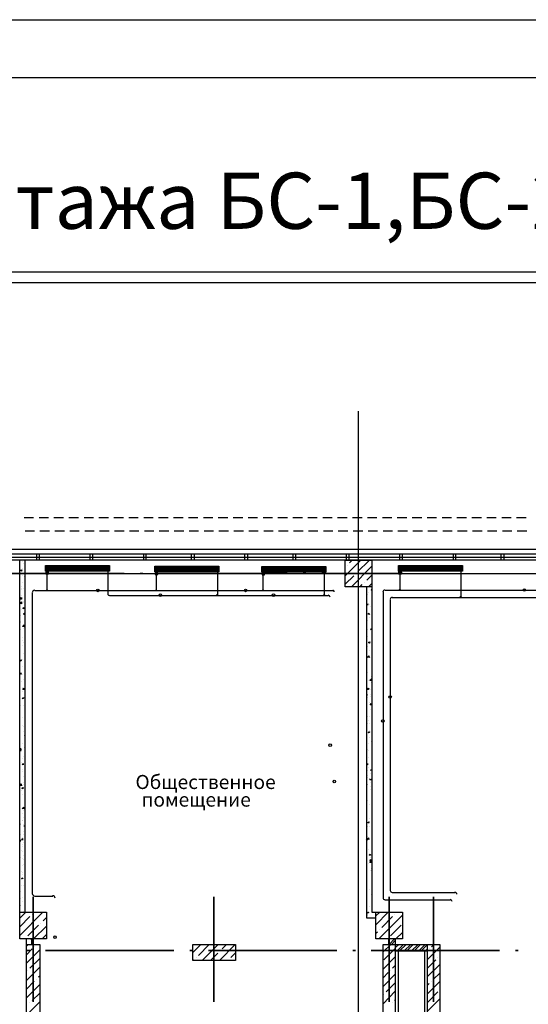
# Model space of a CAD drawing. Units: millimetres. Extents: x -720 to 3205, y 59 to 612.
# Drawn here: x 1737 to 1785, y 396 to 489 of the extents above; entities that cross this region are included whole.
import ezdxf

# ---------------------------------------------------------------- set-up
doc = ezdxf.new("R2010")
doc.units = ezdxf.units.MM
doc.styles.add('PDF GOSTTypeA', font='arial.ttf')

msp = doc.modelspace()

# ---------------------------------------------------------------- linework, layer by layer
at = {"color": 7, "lineweight": -3}
for points in [[(1562.605, 191.704), (1562.605, 488.67), (1982.57, 488.67), (1982.57, 191.704)], [(1582.586, 483.246), (1977.702, 483.246), (1977.702, 196.122), (1582.586, 196.122)]]:
    msp.add_lwpolyline(points, close=True, dxfattribs=at)
at = {"color": 252, "lineweight": -3, "true_color": 0x939598}
for points in [[(1616.156, 465.027), (1930.352, 465.027), (1966.102, 465.027), (1966.102, 307.527)], [(1616.156, 464.033), (1930.352, 464.033), (1965.108, 464.033), (1965.108, 307.527)], [(1769.084, 280.625), (1769.084, 451.968)], [(1737.779, 442.019), (1738.668, 442.019)], [(1739.176, 442.019), (1740.065, 442.019)], [(1740.573, 442.019), (1741.462, 442.019)], [(1741.97, 442.019), (1742.88, 442.019)], [(1743.388, 442.019), (1744.277, 442.019)], [(1744.785, 442.019), (1745.674, 442.019)], [(1746.182, 442.019), (1747.071, 442.019)], [(1747.579, 442.019), (1748.468, 442.019)], [(1748.976, 442.019), (1749.865, 442.019)], [(1750.373, 442.019), (1751.262, 442.019)], [(1751.77, 442.019), (1752.659, 442.019)], [(1753.167, 442.019), (1754.056, 442.019)], [(1754.564, 442.019), (1755.453, 442.019)], [(1755.961, 442.019), (1756.85, 442.019)], [(1757.358, 442.019), (1758.247, 442.019)], [(1758.755, 442.019), (1759.644, 442.019)], [(1760.152, 442.019), (1761.041, 442.019)], [(1761.549, 442.019), (1762.438, 442.019)], [(1762.946, 442.019), (1763.835, 442.019)], [(1764.343, 442.019), (1765.232, 442.019)], [(1765.74, 442.019), (1766.629, 442.019)], [(1767.137, 442.019), (1768.026, 442.019)], [(1768.534, 442.019), (1769.423, 442.019)], [(1769.931, 442.019), (1770.82, 442.019)], [(1771.328, 442.019), (1772.217, 442.019)], [(1772.725, 442.019), (1773.614, 442.019)], [(1774.122, 442.019), (1775.011, 442.019)], [(1775.519, 442.019), (1776.408, 442.019)], [(1776.916, 442.019), (1777.805, 442.019)], [(1778.313, 442.019), (1779.202, 442.019)], [(1779.71, 442.019), (1780.599, 442.019)], [(1781.107, 442.019), (1781.996, 442.019)], [(1782.504, 442.019), (1783.393, 442.019)], [(1783.901, 442.019), (1784.79, 442.019)], [(1737.864, 440.771), (1738.753, 440.771)], [(1739.261, 440.771), (1740.15, 440.771)], [(1740.658, 440.771), (1741.547, 440.771)], [(1742.055, 440.771), (1742.944, 440.771)], [(1743.452, 440.771), (1744.341, 440.771)], [(1744.849, 440.771), (1745.738, 440.771)], [(1746.246, 440.771), (1747.134, 440.771)], [(1747.642, 440.771), (1748.531, 440.771)], [(1749.039, 440.771), (1749.928, 440.771)], [(1750.436, 440.771), (1751.325, 440.771)], [(1751.833, 440.771), (1752.722, 440.771)], [(1753.23, 440.771), (1754.119, 440.771)], [(1754.627, 440.771), (1755.516, 440.771)], [(1756.024, 440.771), (1756.913, 440.771)], [(1757.421, 440.771), (1758.31, 440.771)], [(1758.818, 440.771), (1759.707, 440.771)], [(1760.215, 440.771), (1761.104, 440.771)], [(1761.612, 440.771), (1762.501, 440.771)], [(1763.009, 440.771), (1763.898, 440.771)], [(1764.406, 440.771), (1765.295, 440.771)], [(1765.803, 440.771), (1766.692, 440.771)], [(1767.2, 440.771), (1768.089, 440.771)], [(1768.597, 440.771), (1769.486, 440.771)], [(1769.994, 440.771), (1770.883, 440.771)], [(1771.391, 440.771), (1772.28, 440.771)], [(1772.788, 440.771), (1773.677, 440.771)], [(1774.185, 440.771), (1775.074, 440.771)], [(1775.582, 440.771), (1776.471, 440.771)], [(1776.979, 440.771), (1777.868, 440.771)], [(1778.376, 440.771), (1779.265, 440.771)], [(1779.773, 440.771), (1780.662, 440.771)], [(1781.17, 440.771), (1782.059, 440.771)], [(1782.567, 440.771), (1783.456, 440.771)], [(1783.964, 440.771), (1784.853, 440.771)], [(1931.982, 402.523), (1931.347, 402.523), (1931.347, 439.014), (1616.156, 439.014)], [(1616.156, 438.612), (1931.347, 438.612)], [(1616.156, 438.315), (1931.347, 438.315)], [(1758.183, 438.315), (1761.189, 438.315)], [(1931.347, 438.019), (1616.156, 438.019)], [(1737.377, 405.02), (1737.377, 438.019)], [(1737.652, 437.871), (1737.652, 437.871)], [(1737.694, 437.744), (1737.694, 437.744)], [(1737.842, 437.617), (1737.842, 437.617)], [(1737.864, 405.02), (1737.864, 438.019)], [(1739.79, 437.447), (1745.78, 437.447)], [(1739.79, 437.405), (1745.78, 437.405)], [(1750.013, 437.405), (1756.024, 437.405)], [(1767.835, 436.558), (1769.317, 438.019)], [(1768.047, 437.553), (1768.047, 437.553)], [(1768.238, 437.765), (1768.492, 438.019)], [(1768.428, 435.521), (1770.354, 437.447)], [(1769.042, 436.961), (1770.058, 437.955)], [(1772.831, 437.469), (1778.842, 437.469)], [(1772.831, 437.426), (1778.842, 437.426)], [(1613.595, 402.015), (1614.738, 402.015), (1614.738, 436.77), (1946.629, 436.77)], [(1737.61, 436.601), (1737.61, 436.601)], [(1737.631, 437.236), (1737.631, 437.236)], [(1737.779, 436.474), (1737.779, 436.474)], [(1737.8, 436.918), (1737.8, 436.918)], [(1739.79, 437.342), (1745.78, 437.342)], [(1739.79, 437.299), (1745.78, 437.299)], [(1739.79, 437.257), (1745.78, 437.257)], [(1739.79, 437.193), (1745.78, 437.193)], [(1739.79, 437.151), (1745.78, 437.151)], [(1739.79, 437.088), (1745.78, 437.088)], [(1739.79, 437.045), (1745.78, 437.045)], [(1739.938, 437.257), (1739.938, 437.257)], [(1739.938, 435.161), (1739.938, 435.288), (1739.938, 437.13), (1739.938, 436.982)], [(1745.632, 437.257), (1745.632, 437.257)], [(1745.632, 437.13), (1745.632, 434.823)], [(1750.013, 437.363), (1756.024, 437.363)], [(1750.013, 437.299), (1756.024, 437.299)], [(1750.013, 437.257), (1756.024, 437.257)], [(1750.013, 437.215), (1756.024, 437.215)], [(1750.013, 437.151), (1756.024, 437.151)], [(1750.013, 437.109), (1756.024, 437.109)], [(1750.013, 437.045), (1756.024, 437.045)], [(1750.013, 437.003), (1756.024, 437.003)], [(1750.161, 437.215), (1750.161, 437.215)], [(1750.161, 435.161), (1750.161, 435.267), (1750.161, 437.088), (1750.161, 436.939)], [(1755.876, 437.215), (1755.876, 437.215)], [(1755.876, 437.088), (1755.876, 434.823), (1755.876, 434.717)], [(1760.025, 437.363), (1766.036, 437.363)], [(1760.025, 437.32), (1766.036, 437.32)], [(1760.025, 437.257), (1766.036, 437.257)], [(1760.025, 437.215), (1766.036, 437.215)], [(1760.025, 437.151), (1766.036, 437.151)], [(1760.025, 437.109), (1766.036, 437.109)], [(1760.025, 437.066), (1766.036, 437.066)], [(1760.025, 437.003), (1766.036, 437.003)], [(1760.025, 436.961), (1766.036, 436.961)], [(1760.173, 437.151), (1760.173, 437.151)], [(1760.173, 435.161), (1760.173, 435.267), (1760.173, 437.045), (1760.173, 436.876)], [(1765.888, 437.151), (1765.888, 437.151)], [(1765.888, 437.045), (1765.888, 434.823), (1765.888, 434.717)], [(1767.835, 435.754), (1768.64, 436.558)], [(1768.851, 436.749), (1768.851, 436.749)], [(1769.867, 436.135), (1770.354, 436.622)], [(1772.831, 437.363), (1778.842, 437.363)], [(1772.831, 437.32), (1778.842, 437.32)], [(1772.831, 437.278), (1778.842, 437.278)], [(1772.831, 437.215), (1778.842, 437.215)], [(1772.831, 437.172), (1778.842, 437.172)], [(1772.831, 437.109), (1778.842, 437.109)], [(1772.831, 437.066), (1778.842, 437.066)], [(1772.979, 437.278), (1772.979, 437.278)], [(1772.979, 435.204), (1772.979, 435.31), (1772.979, 437.151), (1772.979, 437.003)], [(1778.673, 437.278), (1778.673, 437.278)], [(1778.673, 437.151), (1778.673, 434.653), (1778.673, 434.526)], [(1737.588, 435.966), (1737.588, 435.966)], [(1769.232, 435.521), (1769.444, 435.733)], [(1769.656, 435.945), (1769.656, 435.945)], [(1770.037, 435.521), (1770.354, 435.818)], [(1737.525, 435.521), (1737.525, 435.521)], [(1737.546, 435.225), (1737.546, 435.225)], [(1737.546, 434.696), (1737.546, 434.696)], [(1737.567, 435.331), (1737.567, 435.331)], [(1737.694, 435.331), (1737.694, 435.331)], [(1738.795, 435.161), (1739.874, 435.161), (1740.001, 435.161), (1750.119, 435.161), (1750.225, 435.161), (1760.131, 435.161), (1760.237, 435.161), (1760.258, 435.161), (1766.714, 435.161)], [(1740.001, 435.161), (1740.001, 435.161)], [(1745.759, 434.717), (1755.792, 434.717), (1755.813, 434.717), (1755.919, 434.717), (1765.825, 434.717), (1765.93, 434.717), (1766.269, 434.717)], [(1769.846, 435.521), (1769.846, 404.512), (1770.714, 404.512)], [(1769.973, 434.759), (1769.973, 434.759)], [(1770.037, 434.992), (1770.037, 434.992)], [(1770.354, 435.204), (1770.291, 435.225), (1770.354, 435.246)], [(1770.354, 435.521), (1770.354, 405.02), (1770.714, 405.02)], [(1771.582, 435.204), (1772.937, 435.204), (1773.042, 435.204), (1787.224, 435.204), (1787.351, 435.204), (1799.733, 435.204), (1799.86, 435.204), (1806.464, 435.204)], [(1737.377, 433.955), (1737.525, 434.124), (1737.546, 433.934), (1737.377, 433.976)], [(1737.525, 434.061), (1737.525, 434.061)], [(1737.567, 433.997), (1737.567, 433.997)], [(1737.737, 434.167), (1737.737, 434.167)], [(1737.758, 434.061), (1737.758, 434.061)], [(1769.952, 433.913), (1769.931, 433.786), (1769.846, 433.849), (1769.952, 433.891)], [(1770.079, 433.849), (1770.079, 433.849)], [(1772.259, 434.526), (1778.63, 434.526), (1778.736, 434.526), (1792.939, 434.526), (1793.045, 434.526), (1805.385, 434.526)], [(1737.483, 432.791), (1737.483, 432.791)], [(1737.504, 433.426), (1737.504, 433.426)], [(1737.779, 433.595), (1737.737, 433.468), (1737.652, 433.532), (1737.779, 433.574)], [(1737.694, 433.489), (1737.694, 433.489)], [(1737.694, 432.918), (1737.694, 432.918)], [(1737.821, 432.939), (1737.715, 432.96), (1737.8, 433.066)], [(1737.8, 432.939), (1737.779, 433.066)], [(1737.8, 433.257), (1737.8, 433.257)], [(1769.889, 433.637), (1769.889, 433.637)], [(1770.227, 432.96), (1770.227, 432.96)], [(1770.248, 433.659), (1770.248, 433.659)], [(1737.419, 432.071), (1737.419, 432.071)], [(1737.44, 432.283), (1737.44, 432.283)], [(1737.461, 432.156), (1737.461, 432.156)], [(1737.8, 431.775), (1737.631, 431.796), (1737.779, 431.944), (1737.8, 431.754)], [(1737.842, 432.008), (1737.842, 432.008)], [(1769.973, 432.346), (1769.973, 432.346)], [(1770.1, 432.622), (1770.1, 432.622)], [(1737.44, 431.521), (1737.44, 431.521)], [(1737.758, 431.648), (1737.758, 431.648)], [(1769.889, 431.225), (1769.889, 431.225)], [(1769.931, 431.563), (1769.931, 431.563)], [(1770.354, 431.5), (1770.227, 431.521), (1770.333, 431.627)], [(1770.333, 431.5), (1770.312, 431.627)], [(1737.377, 430.251), (1737.377, 430.251)], [(1737.398, 430.886), (1737.398, 430.886)], [(1737.61, 430.039), (1737.61, 430.039)], [(1737.631, 430.738), (1737.631, 430.738)], [(1737.673, 430.505), (1737.673, 430.505)], [(1737.694, 430.293), (1737.694, 430.293)], [(1769.973, 430.907), (1769.973, 430.907)], [(1770.143, 430.251), (1770.037, 430.314), (1770.164, 430.378), (1770.121, 430.251)], [(1770.143, 430.209), (1770.143, 430.209)], [(1737.758, 429.235), (1737.758, 429.235)], [(1737.821, 429.383), (1737.821, 429.383)], [(1737.864, 429.997), (1737.864, 429.997)], [(1737.864, 429.997), (1737.864, 429.997)], [(1769.973, 429.933), (1769.973, 429.933)], [(1770.121, 429.531), (1770.121, 429.531)], [(1737.525, 428.685), (1737.483, 428.558), (1737.398, 428.621), (1737.525, 428.663)], [(1769.889, 428.812), (1769.889, 428.812)], [(1770.248, 428.917), (1770.248, 428.917)], [(1770.333, 428.875), (1770.333, 428.875)], [(1770.333, 428.388), (1770.333, 428.388)], [(1770.354, 428.431), (1770.354, 428.431)], [(1737.525, 427.288), (1737.525, 427.288)], [(1737.588, 427.33), (1737.588, 427.33)], [(1737.673, 428.092), (1737.673, 428.092)], [(1769.867, 427.944), (1769.867, 427.944)], [(1769.952, 427.52), (1769.952, 427.52)], [(1770.312, 427.796), (1770.312, 427.796)], [(1737.504, 426.61), (1737.504, 426.61)], [(1737.758, 426.822), (1737.758, 426.822)], [(1769.889, 426.716), (1769.889, 426.716)], [(1769.889, 426.399), (1769.889, 426.399)], [(1770.037, 426.78), (1770.037, 426.78)], [(1770.164, 426.737), (1770.312, 426.907), (1770.333, 426.716), (1770.164, 426.758)], [(1770.248, 426.78), (1770.354, 426.822)], [(1770.248, 426.801), (1770.333, 426.737), (1770.354, 426.737)], [(1770.27, 426.526), (1770.27, 426.526)], [(1770.291, 427.161), (1770.291, 427.161)], [(1737.61, 426.102), (1737.61, 426.102)], [(1737.779, 425.891), (1737.652, 425.912), (1737.758, 426.018)], [(1737.673, 425.679), (1737.673, 425.679)], [(1737.715, 425.954), (1737.715, 425.954)], [(1737.758, 425.891), (1737.737, 426.018)], [(1769.846, 425.361), (1769.889, 425.34), (1769.91, 425.467)], [(1769.846, 425.425), (1769.91, 425.446)], [(1770.016, 426.081), (1770.016, 426.081)], [(1770.121, 425.954), (1770.121, 425.954)], [(1770.227, 425.425), (1770.227, 425.425)], [(1770.248, 425.891), (1770.248, 425.891)], [(1770.333, 425.975), (1770.333, 425.975)], [(1737.737, 425.15), (1737.694, 425.023), (1737.61, 425.086), (1737.737, 425.129)], [(1737.864, 425.34), (1737.864, 425.34)], [(1769.952, 425.107), (1769.952, 425.107)], [(1770.164, 424.726), (1770.164, 424.726)], [(1770.312, 424.472), (1770.185, 424.472), (1770.291, 424.578)], [(1770.206, 424.621), (1770.206, 424.621)], [(1770.227, 425.256), (1770.227, 425.256)], [(1770.291, 424.451), (1770.27, 424.578)], [(1737.419, 423.859), (1737.419, 423.859)], [(1737.483, 424.367), (1737.483, 424.367)], [(1737.737, 424.409), (1737.737, 424.409)], [(1769.867, 423.986), (1769.867, 423.986)], [(1770.185, 423.986), (1770.185, 423.986)], [(1770.333, 423.562), (1770.333, 423.562)], [(1737.398, 423.16), (1737.398, 423.16)], [(1737.673, 423.266), (1737.673, 423.266)], [(1769.91, 422.652), (1769.91, 422.652)], [(1769.931, 423.329), (1769.931, 423.329)], [(1769.952, 422.694), (1769.952, 422.694)], [(1770.037, 422.991), (1770.037, 422.991)], [(1770.143, 422.716), (1770.143, 422.716)], [(1770.164, 423.351), (1770.164, 423.351)], [(1737.61, 422.504), (1737.61, 422.504)], [(1737.737, 421.996), (1737.737, 421.996)], [(1737.758, 422.398), (1737.758, 422.398)], [(1769.994, 421.869), (1770.121, 421.932), (1770.079, 421.827), (1769.994, 421.89)], [(1770.121, 422.081), (1770.121, 422.081)], [(1770.121, 421.996), (1770.121, 421.996)], [(1737.377, 421.424), (1737.377, 421.424)], [(1737.652, 420.853), (1737.652, 420.853)], [(1737.821, 421.551), (1737.864, 421.573)], [(1737.821, 421.573), (1737.864, 421.53)], [(1737.821, 421.149), (1737.821, 421.149)], [(1769.867, 421.573), (1769.867, 421.573)], [(1770.058, 420.811), (1770.058, 420.811)], [(1770.079, 421.446), (1770.079, 421.446)], [(1770.291, 421.022), (1770.291, 421.022)], [(1770.333, 421.149), (1770.333, 421.149)], [(1737.377, 420.324), (1737.44, 420.408), (1737.461, 420.281), (1737.377, 420.303)], [(1737.483, 420.239), (1737.44, 420.112), (1737.377, 420.176), (1737.483, 420.218)], [(1737.398, 420.197), (1737.398, 420.197)], [(1737.779, 420.472), (1737.779, 420.472)], [(1769.91, 420.049), (1769.91, 420.049)], [(1769.931, 420.281), (1769.931, 420.281)], [(1770.037, 420.176), (1770.037, 420.176)], [(1770.312, 419.943), (1770.312, 419.943)], [(1770.333, 420.641), (1770.333, 420.641)], [(1737.504, 419.054), (1737.504, 419.054)], [(1737.737, 418.863), (1737.61, 418.863), (1737.715, 418.969)], [(1737.631, 419.435), (1737.631, 419.435)], [(1737.715, 418.842), (1737.694, 418.969)], [(1737.737, 419.583), (1737.737, 419.583)], [(1769.867, 419.16), (1769.867, 419.16)], [(1769.994, 418.842), (1769.889, 418.863), (1769.973, 418.969)], [(1769.973, 418.842), (1769.952, 418.969)], [(1770.016, 419.541), (1770.016, 419.541)], [(1737.652, 418.44), (1737.652, 418.44)], [(1737.673, 418.207), (1737.673, 418.207)], [(1769.952, 418.821), (1769.952, 418.821)], [(1769.973, 418.271), (1769.973, 418.271)], [(1769.994, 418.906), (1769.994, 418.906)], [(1770.016, 418.546), (1770.016, 418.546)], [(1770.185, 418.059), (1770.185, 418.059)], [(1770.312, 418.736), (1770.312, 418.736)], [(1737.715, 417.72), (1737.715, 417.72)], [(1737.737, 417.17), (1737.737, 417.17)], [(1769.931, 417.868), (1769.931, 417.868)], [(1769.952, 417.657), (1769.952, 417.657)], [(1770.27, 417.424), (1770.143, 417.424), (1770.227, 417.53), (1770.248, 417.424)], [(1770.227, 417.191), (1770.227, 417.191)], [(1737.525, 416.895), (1737.377, 416.916), (1737.504, 417.064), (1737.525, 416.874)], [(1737.525, 416.471), (1737.525, 416.471)], [(1737.694, 417.022), (1737.694, 417.022)], [(1737.842, 416.429), (1737.842, 416.429)], [(1737.864, 417.064), (1737.864, 417.064)], [(1769.846, 417.001), (1769.867, 417.022), (1769.846, 416.937)], [(1769.846, 416.747), (1769.846, 416.747)], [(1769.91, 416.387), (1769.91, 416.387)], [(1769.931, 417.022), (1769.931, 417.022)], [(1770.206, 416.831), (1770.206, 416.831)], [(1770.206, 416.514), (1770.206, 416.514)], [(1770.312, 416.323), (1770.312, 416.323)], [(1737.398, 415.625), (1737.398, 415.625)], [(1737.652, 416.027), (1737.652, 416.027)], [(1737.821, 415.794), (1737.821, 415.794)], [(1769.889, 415.752), (1769.889, 415.752)], [(1769.931, 415.455), (1769.931, 415.455)], [(1737.715, 414.757), (1737.715, 414.757)], [(1737.758, 414.524), (1737.758, 414.524)], [(1737.8, 415.159), (1737.8, 415.159)], [(1737.8, 414.503), (1737.8, 414.503)], [(1769.846, 414.334), (1769.846, 414.334)], [(1769.867, 415.117), (1769.867, 415.117)], [(1769.91, 415.096), (1769.91, 415.096)], [(1770.079, 415.096), (1770.079, 415.096)], [(1737.419, 413.529), (1737.419, 413.529)], [(1737.588, 413.593), (1737.588, 413.593)], [(1737.61, 414.27), (1737.61, 414.27)], [(1737.652, 413.614), (1737.652, 413.614)], [(1737.737, 413.889), (1737.737, 413.889)], [(1769.952, 413.423), (1770.079, 413.487), (1770.037, 413.381), (1769.952, 413.445)], [(1770.121, 413.762), (1770.121, 413.762)], [(1770.312, 413.91), (1770.312, 413.91)], [(1737.377, 413.318), (1737.398, 413.36)], [(1737.377, 413.254), (1737.419, 413.233), (1737.377, 413.36)], [(1737.694, 412.619), (1737.694, 412.619)], [(1737.715, 413.254), (1737.715, 413.254)], [(1737.758, 413.106), (1737.864, 413.148)], [(1737.779, 413.127), (1737.864, 413.064)], [(1737.8, 412.937), (1737.8, 412.937)], [(1737.864, 413.064), (1737.864, 413.064)], [(1737.864, 412.577), (1737.864, 412.577)], [(1737.864, 412.556), (1737.864, 412.556)], [(1769.931, 413.042), (1769.931, 413.042)], [(1770.1, 413.064), (1770.1, 413.064)], [(1737.377, 411.751), (1737.44, 411.794), (1737.398, 411.667), (1737.377, 411.688)], [(1737.461, 412.302), (1737.461, 412.302)], [(1737.694, 411.815), (1737.567, 411.815), (1737.673, 411.921)], [(1737.673, 411.815), (1737.652, 411.921)], [(1737.673, 411.984), (1737.673, 411.984)], [(1737.715, 412.344), (1737.715, 412.344)], [(1769.952, 411.794), (1769.846, 411.815), (1769.931, 411.921)], [(1769.846, 411.921), (1769.846, 411.921)], [(1769.931, 411.794), (1769.91, 411.921)], [(1769.973, 412.153), (1769.973, 412.153)], [(1770.312, 412.407), (1770.312, 412.407)], [(1737.504, 410.841), (1737.504, 410.841)], [(1737.631, 411.201), (1737.631, 411.201)], [(1737.631, 410.714), (1737.631, 410.714)], [(1737.652, 411.349), (1737.652, 411.349)], [(1737.694, 411.54), (1737.694, 411.54)], [(1769.91, 410.629), (1769.91, 410.629)], [(1769.994, 410.926), (1769.994, 410.926)], [(1770.312, 411.497), (1770.312, 411.497)], [(1737.483, 410.143), (1737.483, 410.143)], [(1737.61, 410.079), (1737.61, 410.079)], [(1737.715, 410.312), (1737.715, 410.312)], [(1737.715, 409.931), (1737.715, 409.931)], [(1737.864, 410.375), (1737.842, 410.375), (1737.864, 410.418)], [(1770.016, 410.312), (1770.016, 410.312)], [(1770.312, 409.677), (1770.143, 409.698), (1770.291, 409.846), (1770.312, 409.656)], [(1770.227, 410.164), (1770.227, 410.164)], [(1737.567, 408.809), (1737.567, 408.809)], [(1737.588, 409.444), (1737.588, 409.444)], [(1737.631, 408.788), (1737.631, 408.788)], [(1737.694, 409.486), (1737.694, 409.486)], [(1769.867, 409.19), (1769.867, 409.19)], [(1769.994, 409.635), (1769.994, 409.635)], [(1770.206, 408.978), (1770.206, 408.978)], [(1770.27, 408.936), (1770.27, 408.936)], [(1770.291, 409.084), (1770.291, 409.084)], [(1737.525, 408.195), (1737.652, 408.259), (1737.61, 408.153), (1737.525, 408.216)], [(1737.546, 408.174), (1737.546, 408.174)], [(1737.588, 408.576), (1737.588, 408.576)], [(1769.91, 408.216), (1769.91, 408.216)], [(1737.398, 407.391), (1737.398, 407.391)], [(1737.504, 407.56), (1737.504, 407.56)], [(1737.694, 407.518), (1737.694, 407.518)], [(1770.121, 407.2), (1770.121, 407.2)], [(1737.377, 406.714), (1737.377, 406.714)], [(1737.377, 406.184), (1737.377, 406.184)], [(1737.461, 406.29), (1737.461, 406.29)], [(1737.483, 406.925), (1737.483, 406.925)], [(1737.588, 406.057), (1737.588, 406.057)], [(1737.631, 406.375), (1737.631, 406.375)], [(1737.842, 406.587), (1737.842, 406.587)], [(1769.889, 406.184), (1769.889, 406.184)], [(1769.91, 406.883), (1769.91, 406.883)], [(1770.291, 406.671), (1770.291, 406.671)], [(1771.582, 406.184), (1777.699, 406.184)], [(1772.259, 406.862), (1778.143, 406.862)], [(1737.44, 405.655), (1737.44, 405.655)], [(1737.483, 405.634), (1737.483, 405.634)], [(1737.694, 405.105), (1737.694, 405.105)], [(1769.91, 405.804), (1769.91, 405.804)], [(1770.1, 405.528), (1770.1, 405.528)], [(1737.377, 404.47), (1737.927, 405.02)], [(1737.377, 402.84), (1739.536, 405.02)], [(1737.377, 403.645), (1738.329, 404.618)], [(1738.541, 404.83), (1738.541, 404.83)], [(1739.557, 404.216), (1739.874, 404.534)], [(1769.846, 404.83), (1769.889, 404.872)], [(1769.846, 404.766), (1769.91, 404.766)], [(1769.889, 404.745), (1769.867, 404.872)], [(1770.714, 403.856), (1771.878, 405.02)], [(1770.714, 404.682), (1771.074, 405.02)], [(1770.989, 402.523), (1773.212, 404.745)], [(1771.264, 403.602), (1772.28, 404.618)], [(1772.492, 404.83), (1772.492, 404.83)], [(1738.139, 402.798), (1739.134, 403.814)], [(1738.668, 402.523), (1739.874, 403.729)], [(1739.345, 404.004), (1739.345, 404.004)], [(1771.074, 403.412), (1771.074, 403.412)], [(1772.09, 402.798), (1773.085, 403.814)], [(1737.927, 402.607), (1737.927, 402.607)], [(1737.991, 402.015), (1737.991, 402.523)], [(1738.414, 402.523), (1738.499, 402.459)], [(1738.499, 402.015), (1738.499, 402.523)], [(1739.472, 402.523), (1739.874, 402.925)], [(1770.714, 403.052), (1770.862, 403.2)], [(1771.878, 402.607), (1771.878, 402.607)], [(1771.942, 402.015), (1771.942, 402.523)], [(1771.942, 402.438), (1772.026, 402.523)], [(1771.963, 402.015), (1772.471, 402.523)], [(1772.196, 402.015), (1772.534, 402.375)], [(1772.534, 402.523), (1772.534, 402.015), (1775.54, 402.015), (1776.704, 402.015), (1776.704, 388.024), (1775.54, 388.024), (1775.54, 402.015)], [(1772.598, 402.523), (1773.212, 403.137)], [(1737.991, 401.845), (1738.16, 402.015)], [(1737.991, 401.041), (1738.541, 401.591)], [(1737.991, 400.237), (1739.239, 401.486)], [(1738.731, 401.782), (1738.731, 401.782)], [(1738.943, 401.994), (1738.964, 402.015)], [(1753.569, 401.253), (1754.331, 402.015)], [(1754.098, 400.978), (1755.114, 401.994)], [(1754.437, 400.512), (1755.94, 402.015)], [(1756.067, 400.512), (1757.548, 402.015)], [(1756.321, 401.591), (1756.744, 402.015)], [(1772.534, 388.024), (1771.391, 388.024), (1771.391, 402.015), (1772.534, 402.015), (1772.534, 388.024), (1772.64, 388.024), (1772.64, 375.07), (1772.534, 375.07), (1771.391, 375.07), (1771.391, 392.024)], [(1771.391, 401.316), (1772.111, 402.015)], [(1771.476, 400.575), (1772.492, 401.591)], [(1772.534, 401.909), (1772.64, 402.015)], [(1772.534, 401.697), (1772.873, 402.015)], [(1772.534, 401.422), (1775.54, 401.422)], [(1772.725, 401.422), (1773.318, 402.015)], [(1772.81, 401.422), (1772.81, 322.661)], [(1772.937, 401.422), (1773.55, 402.015)], [(1773.381, 401.422), (1773.995, 402.015)], [(1773.614, 401.422), (1774.207, 402.015)], [(1774.058, 401.422), (1774.672, 402.015)], [(1774.291, 401.422), (1774.884, 402.015)], [(1774.736, 401.422), (1775.328, 402.015)], [(1774.968, 401.422), (1775.54, 401.994)], [(1775.265, 401.422), (1775.265, 322.661)], [(1775.413, 401.422), (1775.54, 401.549)], [(1775.54, 400.597), (1776.704, 401.761)], [(1775.709, 401.591), (1775.709, 401.591)], [(1775.921, 401.782), (1776.154, 402.015)], [(1738.329, 399.771), (1739.239, 400.681)], [(1753.633, 400.512), (1753.696, 400.575)], [(1753.887, 400.787), (1753.887, 400.787)], [(1755.241, 400.512), (1755.919, 401.189)], [(1756.109, 401.38), (1756.109, 401.38)], [(1756.935, 400.575), (1756.935, 400.575)], [(1757.125, 400.787), (1757.57, 401.21)], [(1771.391, 399.686), (1772.534, 400.829)], [(1775.54, 399.792), (1776.323, 400.575)], [(1776.535, 400.787), (1776.535, 400.787)], [(1737.991, 398.628), (1739.239, 399.877)], [(1738.139, 399.559), (1738.139, 399.559)], [(1772.09, 399.559), (1772.09, 399.559)], [(1772.28, 399.771), (1772.534, 400.025)], [(1775.54, 398.988), (1776.704, 400.131)], [(1738.943, 398.755), (1738.943, 398.755)], [(1739.134, 398.967), (1739.239, 399.051)], [(1771.391, 398.882), (1771.878, 399.369)], [(1771.391, 398.078), (1772.534, 399.221)], [(1776.111, 398.755), (1776.704, 399.327)], [(1737.991, 397.803), (1738.731, 398.565)], [(1737.991, 396.998), (1739.239, 398.247)], [(1771.667, 397.549), (1772.534, 398.416)], [(1775.54, 397.379), (1776.704, 398.522)], [(1775.54, 398.184), (1775.709, 398.353)], [(1775.921, 398.565), (1775.921, 398.565)], [(1738.541, 396.744), (1739.239, 397.443)], [(1771.391, 396.448), (1772.534, 397.612)], [(1771.476, 397.337), (1771.476, 397.337)], [(1772.492, 396.744), (1772.534, 396.808)], [(1775.54, 396.575), (1776.535, 397.549)], [(1775.54, 395.749), (1776.704, 396.914)], [(1737.991, 395.39), (1739.239, 396.638)], [(1738.329, 396.533), (1738.329, 396.533)], [(1772.28, 396.533), (1772.28, 396.533)]]:
    msp.add_lwpolyline(points, dxfattribs=at)
for points in [[(1738.964, 438.612), (1739.197, 438.612), (1739.197, 438.019), (1738.964, 438.019)], [(1743.96, 438.612), (1744.192, 438.612), (1744.192, 438.019), (1743.96, 438.019)], [(1748.976, 438.612), (1749.188, 438.612), (1749.188, 438.019), (1748.976, 438.019)], [(1753.463, 438.612), (1753.696, 438.612), (1753.696, 438.019), (1753.463, 438.019)], [(1758.459, 438.612), (1758.691, 438.612), (1758.691, 438.019), (1758.459, 438.019)], [(1762.967, 438.612), (1763.2, 438.612), (1763.2, 438.019), (1762.967, 438.019)], [(1767.962, 438.612), (1768.195, 438.612), (1768.195, 438.019), (1767.962, 438.019)], [(1772.958, 438.612), (1773.191, 438.612), (1773.191, 438.019), (1772.958, 438.019)], [(1777.974, 438.612), (1778.186, 438.612), (1778.186, 438.019), (1777.974, 438.019)], [(1782.461, 438.612), (1782.694, 438.612), (1782.694, 438.019), (1782.461, 438.019)], [(1739.79, 437.511), (1745.78, 437.511), (1745.78, 437.003), (1739.79, 437.003)], [(1750.013, 437.469), (1756.024, 437.469), (1756.024, 436.939), (1750.013, 436.939)], [(1760.025, 437.426), (1766.036, 437.426), (1766.036, 436.897), (1760.025, 436.897)], [(1770.354, 438.019), (1770.354, 435.521), (1767.835, 435.521), (1767.835, 438.019)], [(1772.831, 437.532), (1778.842, 437.532), (1778.842, 437.003), (1772.831, 437.003)], [(1735.154, 436.77), (1747.156, 436.77)], [(1737.567, 437.109), (1737.525, 437.003), (1737.44, 437.066)], [(1740.065, 436.728), (1740.065, 436.982), (1740.044, 436.982), (1740.023, 436.982), (1740.001, 436.982), (1739.98, 436.982), (1739.959, 436.982), (1739.938, 436.982), (1739.917, 436.982), (1739.896, 436.982), (1739.874, 436.982), (1739.853, 436.982), (1739.832, 436.982), (1739.811, 436.982), (1739.811, 436.728), (1739.832, 436.728), (1739.853, 436.728), (1739.874, 436.728), (1739.896, 436.728), (1739.917, 436.728), (1739.938, 436.728), (1739.959, 436.728), (1739.98, 436.728), (1740.001, 436.728), (1740.023, 436.728), (1740.044, 436.728)], [(1748.637, 436.77), (1748.891, 436.77)], [(1750.288, 436.685), (1750.288, 436.939), (1750.267, 436.939), (1750.246, 436.939), (1750.225, 436.939), (1750.204, 436.939), (1750.161, 436.939), (1750.14, 436.939), (1750.119, 436.939), (1750.098, 436.939), (1750.077, 436.939), (1750.055, 436.939), (1750.055, 436.685), (1750.077, 436.685), (1750.098, 436.685), (1750.119, 436.685), (1750.14, 436.685), (1750.161, 436.685), (1750.204, 436.685), (1750.225, 436.685), (1750.246, 436.685), (1750.267, 436.685)], [(1750.394, 436.77), (1762.396, 436.77)], [(1760.3, 436.643), (1760.3, 436.876), (1760.279, 436.876), (1760.258, 436.876), (1760.237, 436.876), (1760.215, 436.876), (1760.173, 436.876), (1760.152, 436.876), (1760.131, 436.876), (1760.11, 436.876), (1760.088, 436.876), (1760.067, 436.876), (1760.067, 436.643), (1760.088, 436.643), (1760.11, 436.643), (1760.131, 436.643), (1760.152, 436.643), (1760.173, 436.643), (1760.215, 436.643), (1760.237, 436.643), (1760.258, 436.643), (1760.279, 436.643)], [(1763.898, 436.77), (1764.152, 436.77)], [(1765.655, 436.77), (1773.254, 436.77)], [(1773.106, 436.749), (1773.106, 437.003), (1773.085, 437.003), (1773.064, 437.003), (1773.042, 437.003), (1773.021, 437.003), (1773, 437.003), (1772.979, 437.003), (1772.958, 437.003), (1772.937, 437.003), (1772.915, 437.003), (1772.894, 437.003), (1772.873, 437.003), (1772.852, 437.003), (1772.852, 436.749), (1772.873, 436.749), (1772.894, 436.749), (1772.915, 436.749), (1772.937, 436.749), (1772.958, 436.749), (1772.979, 436.749), (1773, 436.749), (1773.021, 436.749), (1773.042, 436.749), (1773.064, 436.749), (1773.085, 436.749)], [(1737.525, 434.505), (1737.546, 434.378), (1737.44, 434.378)], [(1770.058, 433.066), (1770.079, 432.939), (1769.973, 432.96)], [(1770.079, 428.896), (1769.91, 428.917), (1770.058, 429.066)], [(1737.483, 427.457), (1737.504, 427.33), (1737.398, 427.351)], [(1770.016, 426.018), (1770.037, 425.891), (1769.931, 425.912)], [(1770.333, 418.398), (1770.291, 418.292), (1770.206, 418.355)], [(1737.694, 416.704), (1737.652, 416.577), (1737.567, 416.641)], [(1737.779, 414.715), (1737.61, 414.736), (1737.758, 414.884)], [(1770.058, 411.836), (1769.889, 411.857), (1770.037, 412.005)], [(1770.185, 410.481), (1770.206, 410.375), (1770.1, 410.375)], [(1770.291, 409.952), (1770.248, 409.846), (1770.164, 409.91)], [(1738.626, 396.638), (1738.626, 406.481)], [(1755.559, 396.638), (1755.559, 406.481)], [(1771.963, 396.617), (1771.963, 406.481)], [(1776.111, 396.638), (1776.111, 406.481)], [(1739.874, 405.02), (1739.874, 402.523), (1737.377, 402.523), (1737.377, 405.02)], [(1770.037, 405.042), (1769.994, 404.936), (1769.91, 404.999)], [(1773.212, 405.02), (1773.212, 402.523), (1770.714, 402.523), (1770.714, 405.02)], [(1739.239, 392.024), (1737.991, 392.024), (1737.991, 402.015), (1739.239, 402.015)], [(1738.054, 401.443), (1738.308, 401.443)], [(1739.79, 401.443), (1751.791, 401.443)], [(1753.294, 401.443), (1753.548, 401.443)], [(1753.569, 402.015), (1757.57, 402.015), (1757.57, 400.512), (1753.569, 400.512)], [(1755.051, 401.443), (1767.052, 401.443)], [(1768.555, 401.443), (1768.809, 401.443)], [(1770.291, 401.443), (1782.292, 401.443)], [(1783.795, 401.443), (1784.049, 401.443)]]:
    msp.add_lwpolyline(points, close=True, dxfattribs=at)
for points in [[(1738.541, 434.929), (1738.541, 406.777, 0.414232), (1738.795, 406.544), (1740.467, 406.544)], [(1771.391, 435.013), (1771.391, 406.375, 0.414206), (1771.571, 406.206)], [(1772.069, 434.336), (1772.069, 407.052, 0.414206), (1772.249, 406.883)]]:
    msp.add_lwpolyline(points, format="xyb", dxfattribs=at)
for centre, radius in [((1739.917, 437.278), 0.116), ((1739.917, 437.278), 0.116), ((1745.611, 437.278), 0.116), ((1772.96, 437.299), 0.116), ((1772.96, 437.299), 0.116), ((1778.654, 437.299), 0.116), ((1750.141, 437.235), 0.116), ((1750.141, 437.235), 0.116), ((1755.856, 437.235), 0.116), ((1760.153, 437.172), 0.116), ((1760.153, 437.172), 0.116), ((1765.869, 437.172), 0.116), ((1739.917, 435.182), 0.0529), ((1739.917, 435.182), 0.0317), ((1744.68, 435.182), 0.116), ((1750.141, 435.182), 0.0529), ((1750.141, 435.182), 0.0317), ((1750.543, 434.737), 0.116), ((1755.856, 434.737), 0.0529), ((1755.856, 434.737), 0.0317), ((1758.524, 435.182), 0.116), ((1760.153, 435.182), 0.0529), ((1760.153, 435.182), 0.0317), ((1761.127, 434.737), 0.116), ((1765.869, 434.737), 0.0529), ((1765.869, 434.737), 0.0317), ((1772.96, 435.224), 0.0529), ((1772.96, 435.224), 0.0317), ((1784.623, 435.224), 0.116), ((1778.654, 434.547), 0.0529), ((1778.654, 434.547), 0.0317), ((1772.05, 425.191), 0.116), ((1771.372, 422.947), 0.116), ((1766.44, 420.682), 0.116), ((1766.821, 417.274), 0.116), ((1740.679, 402.69), 0.116)]:
    msp.add_circle(centre, radius, dxfattribs=at)
for centre, radius, start, end in [((1738.774, 434.949), 0.243, 90.00003, 179.99997), ((1745.738, 434.843), 0.116, 179.99995, 270.00005), ((1766.25, 434.547), 0.18, 0, 90), ((1766.694, 435.055), 0.116, 0, 90.00005), ((1771.563, 435.034), 0.18, 90, 180), ((1772.24, 434.356), 0.18, 90, 180), ((1740.447, 406.331), 0.243, 0, 89.99997), ((1777.68, 406.034), 0.18, 0, 90), ((1778.125, 406.712), 0.18, 0, 90)]:
    msp.add_arc(centre, radius, start, end, dxfattribs=at)

# ---------------------------------------------------------------- texts
at = {"color": 7, "insert": (1708.074, 471.02), "char_height": 5.26671, "attachment_point": 4, "style": 'PDF GOSTTypeA'}
msp.add_mtext('План 2 этажа БС-1,БС-2,БС-3,БС-4.', dxfattribs=at)
at = {"color": 252, "true_color": 0x939598, "attachment_point": 4, "style": 'PDF GOSTTypeA'}
for s, insert, char_height in [('Общественное', (1748.204, 417.06), 1.31667), ('помещение', (1748.776, 415.409), 1.3167)]:
    msp.add_mtext(s, dxfattribs=dict(at, insert=insert, char_height=char_height))

doc.saveas('drawing.dxf')
